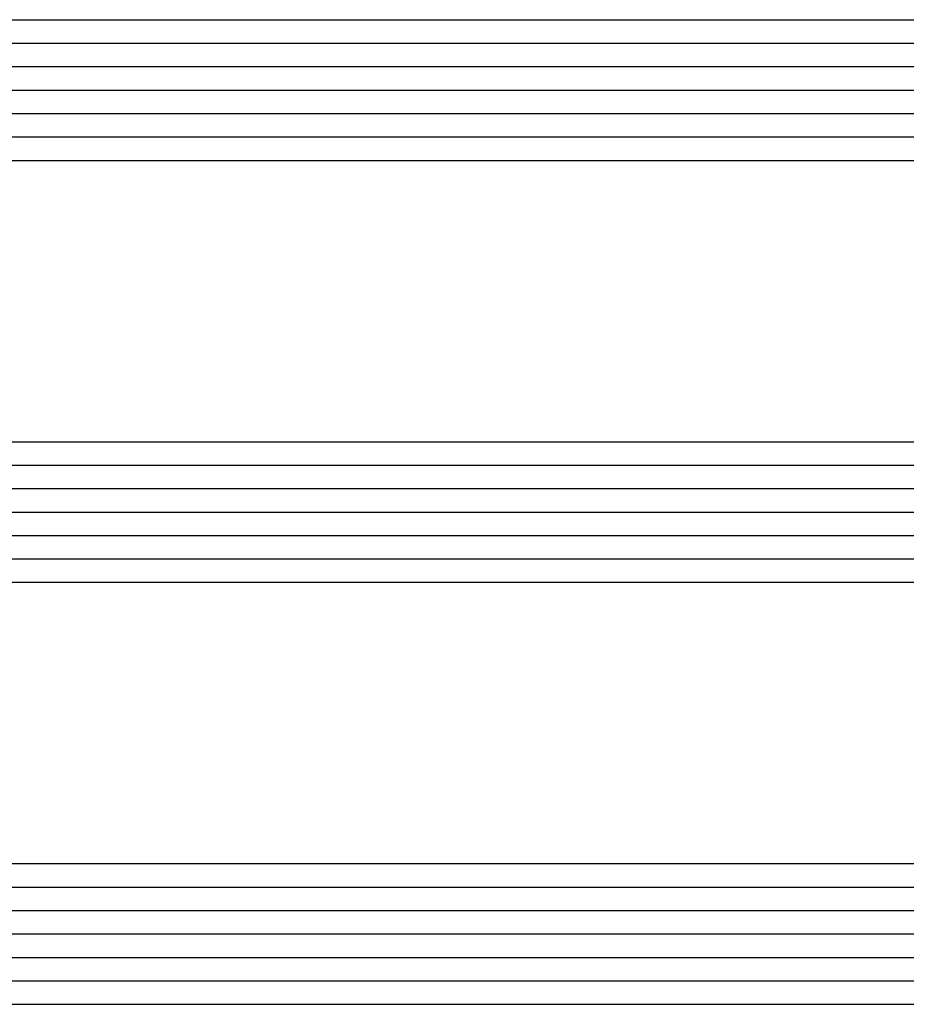
# Model space of a CAD drawing. Units: millimetres. Extents: x 0 to 4183, y -3223 to -50.
# Drawn here: x 143 to 181, y -3161 to -3119 of the extents above; entities that cross this region are included whole.
import ezdxf

# ---------------------------------------------------------------- set-up
doc = ezdxf.new("R2010")
doc.units = ezdxf.units.MM
doc.layers.add('CrossSectionsGlass', color=4, linetype='Continuous')

# ---------------------------------------------------------------- blocks, each defined once
blk = doc.blocks.new('42_mm_4', base_point=(798.595, 0))
at = {"layer": 'CrossSectionsGlass'}
for p, q in [((819.495, 0), (0.5, 0)), ((819.995, -1), (0, -1)), ((819.995, -2), (0, -2)), ((819.995, -3), (0, -3)), ((819.995, -4), (0, -4)), ((819.995, -5), (0, -5)), ((819.495, -6), (0.5, -6)), ((819.495, -18), (0.5, -18)), ((819.995, -19), (0, -19)), ((819.995, -20), (0, -20)), ((819.995, -21), (0, -21)), ((819.995, -22), (0, -22)), ((819.995, -23), (0, -23)), ((819.495, -24), (0.5, -24)), ((819.495, -36), (0.5, -36)), ((819.995, -37), (0, -37)), ((819.995, -38), (0, -38)), ((819.995, -39), (0, -39)), ((819.995, -40), (0, -40)), ((819.995, -41), (0, -41)), ((819.495, -42), (0.5, -42))]:
    blk.add_line(p, q, dxfattribs=at)
blk = doc.blocks.new('CS_28HORL1')
at = {"layer": 'CrossSectionsGlass', "rotation": 180}
blk.add_blockref('42_mm_4', (138.7, 11.1), dxfattribs=at)

msp = doc.modelspace()

# ---------------------------------------------------------------- block references
msp.add_blockref('CS_28HORL1', (0, -3172))
at = {"layer": 'CrossSectionsGlass', "rotation": 180}
msp.add_blockref('42_mm_4', (138.7, -3160.9), dxfattribs=at)

doc.saveas('drawing.dxf')
